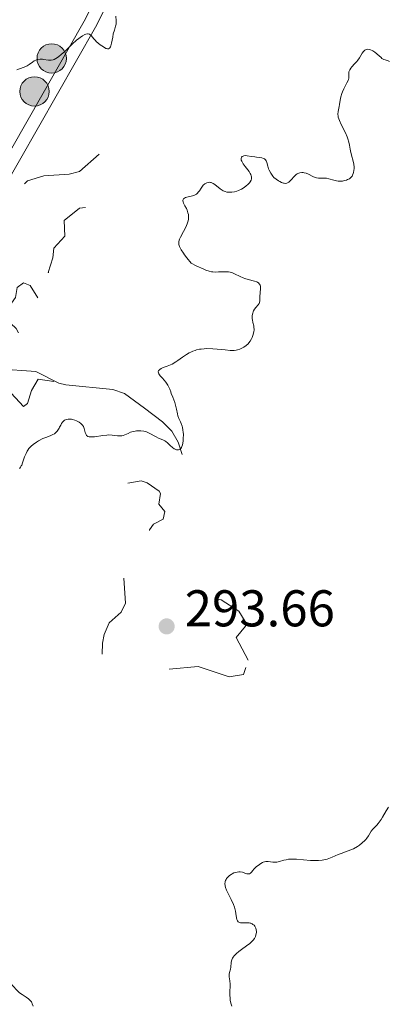
# Model space of a CAD drawing. Units: metres. Extents: x 624671 to 629179, y 4671313 to 4674363.
# Drawn here: x 625727 to 625798, y 4672203 to 4672394 of the extents above; entities that cross this region are included whole.
import ezdxf

# ---------------------------------------------------------------- set-up
doc = ezdxf.new("R2010")
doc.units = ezdxf.units.M
doc.header["$MEASUREMENT"] = 0
doc.linetypes.add('DGN Style 3', pattern=[75.70164, 54.0726, -21.62904])
doc.linetypes.add('DGN Style 5', pattern=[37.85082, 16.22178, -21.62904])
for name, color, linetype, lineweight in [('Carátula', 7, 'Continuous', 0), ('Elementos auxiliares', 7, 'Continuous', 0), ('Hidrografía', 7, 'Continuous', 0), ('Líneas de conducción', 7, 'Continuous', 0), ('Relieve y altimetría', 7, 'Continuous', 0), ('Textos de rotulación', 7, 'Continuous', 0), ('Viales y ferrocarril', 7, 'Continuous', 0)]:
    doc.layers.add(name, color=color, linetype=linetype, lineweight=lineweight)
doc.styles.add('Style-arial', font='arial.shx', dxfattribs={"bigfont": 'arialbig.shx'})

# ---------------------------------------------------------------- blocks, each defined once
blk = doc.blocks.new('5PELE')
at = {"layer": 'Líneas de conducción', "linetype": 'Continuous', "lineweight": 0}
h = blk.add_hatch(color=9, dxfattribs=at)
edge = h.paths.add_edge_path()
edge.add_arc((0, 0), 2.85, 0, 360)
at = {"layer": 'Líneas de conducción', "color": 252, "linetype": 'Continuous', "lineweight": 0}
blk.add_circle((0, 0, 0), 2.85, dxfattribs=at)
blk = doc.blocks.new('5PATER')
at = {"layer": 'Relieve y altimetría', "linetype": 'Continuous', "lineweight": 0}
h = blk.add_hatch(color=250, dxfattribs=at)
edge = h.paths.add_edge_path()
edge.add_ellipse((0, 0), major_axis=(-1.1, -1.11), ratio=0.999422, start_angle=0, end_angle=360)

msp = doc.modelspace()

# ---------------------------------------------------------------- linework, layer by layer
at = {"layer": 'Carátula', "color": 7, "linetype": 'Continuous', "lineweight": 0}
msp.add_3dface([(624724.58, 4671312.76), (629178.85, 4671393.26), (629125.19, 4674362.79), (624670.92, 4674282.29)], dxfattribs=at)
at = {"layer": 'Elementos auxiliares', "color": 250, "linetype": 'Continuous', "lineweight": 0}
msp.add_3dface([(625581.75, 4671722.32), (629022.5, 4671784.5), (628980.13, 4674097.63), (625540.52, 4674035.44)], dxfattribs=at)
at = {"layer": 'Hidrografía', "color": 142, "linetype": 'DGN Style 3', "lineweight": 13}
msp.add_polyline3d([(625721.83, 4672326.73, 286.22), (625729.97, 4672326.19, 286.45), (625734.45, 4672323.94, 287.03), (625735.78, 4672323.58, 287.17), (625744.94, 4672322.72, 288.12), (625747.22, 4672321.95, 288.62), (625751.1, 4672319.09, 289.55), (625754.54, 4672316.44, 289.32), (625756.38, 4672314.61, 289.12), (625757.63, 4672312.5, 289.29), (625758.37, 4672310.06, 290.03)], dxfattribs=at)
at = {"layer": 'Relieve y altimetría', "color": 36, "linetype": 'Continuous', "lineweight": 0, "elevation": 290, "flags": 128}
for points in [[(625726.28, 4672384.71), (625727.51, 4672385.13), (625728.06, 4672385.36), (625728.3, 4672385.48), (625728.7, 4672385.73), (625729.34, 4672386.21), (625729.66, 4672386.42), (625729.97, 4672386.56), (625730.14, 4672386.62), (625730.4, 4672386.69), (625730.82, 4672386.75), (625731.26, 4672386.75), (625731.49, 4672386.73), (625732.43, 4672386.59), (625732.78, 4672386.58), (625732.96, 4672386.59), (625733.34, 4672386.67), (625733.54, 4672386.74), (625733.86, 4672386.89), (625734.2, 4672387.1), (625734.44, 4672387.26), (625734.92, 4672387.65), (625735.66, 4672388.32), (625737.04, 4672389.68), (625737.87, 4672390.44), (625738.31, 4672390.8), (625738.58, 4672391), (625739.06, 4672391.32), (625739.49, 4672391.55), (625739.7, 4672391.63), (625739.99, 4672391.69), (625740.16, 4672391.69), (625740.38, 4672391.62), (625740.49, 4672391.55), (625740.73, 4672391.34), (625741.22, 4672390.72), (625741.53, 4672390.37), (625741.7, 4672390.19), (625742.09, 4672389.85), (625742.49, 4672389.53), (625742.77, 4672389.34), (625743.28, 4672389.02), (625743.58, 4672388.87), (625743.72, 4672388.81), (625743.91, 4672388.77), (625744.08, 4672388.78), (625744.29, 4672388.91), (625744.36, 4672388.99), (625744.45, 4672389.15), (625744.53, 4672389.35), (625744.66, 4672389.85), (625744.9, 4672391.07), (625745.02, 4672391.66), (625745.23, 4672392.39), (625745.47, 4672393.19), (625745.54, 4672393.58), (625745.55, 4672393.79), (625745.55, 4672394.22), (625745.49, 4672395.12)], [(625798.63, 4672386.34), (625798.23, 4672386.5), (625797.52, 4672386.74), (625797.16, 4672386.93), (625796.98, 4672387.07), (625796.6, 4672387.39), (625795.78, 4672388.11), (625795.37, 4672388.41), (625795.23, 4672388.48), (625794.96, 4672388.6), (625794.69, 4672388.67), (625794.35, 4672388.68), (625794.19, 4672388.66), (625793.96, 4672388.58), (625793.85, 4672388.52), (625793.7, 4672388.41), (625793.56, 4672388.27), (625793.3, 4672387.92), (625792.78, 4672387.05), (625792.46, 4672386.57), (625792.27, 4672386.34), (625791.86, 4672385.87), (625791.33, 4672385.28), (625791.1, 4672385), (625790.92, 4672384.73), (625790.86, 4672384.6), (625790.79, 4672384.42), (625790.76, 4672384.29), (625790.73, 4672384.05), (625790.74, 4672383.31), (625790.71, 4672383.04), (625790.67, 4672382.89), (625790.6, 4672382.66), (625790.36, 4672382.16), (625789.75, 4672381.03), (625789.47, 4672380.41), (625789.36, 4672380.09), (625789.18, 4672379.45), (625789.05, 4672378.81), (625788.91, 4672378), (625788.84, 4672377.62), (625788.63, 4672376.6), (625788.6, 4672376.09), (625788.63, 4672375.72), (625788.67, 4672375.52), (625788.76, 4672375.2), (625788.89, 4672374.85), (625789.23, 4672374.09), (625790.07, 4672372.47), (625790.42, 4672371.7), (625790.56, 4672371.34), (625790.76, 4672370.68), (625790.88, 4672370.08), (625791.01, 4672369.32), (625791.07, 4672368.96), (625791.28, 4672368.12)], [(625791.28, 4672368.12), (625791.58, 4672366.97), (625791.69, 4672366.38), (625791.74, 4672365.83), (625791.75, 4672365.55), (625791.72, 4672365.15), (625791.65, 4672364.77), (625791.6, 4672364.58), (625791.46, 4672364.24), (625791.36, 4672364.08), (625791.19, 4672363.87), (625790.98, 4672363.68), (625790.83, 4672363.58), (625790.47, 4672363.4), (625790.28, 4672363.32), (625789.88, 4672363.21), (625789.47, 4672363.14), (625789.19, 4672363.12), (625788.64, 4672363.13), (625788.36, 4672363.17), (625787.82, 4672363.28), (625786.86, 4672363.56), (625786.41, 4672363.66), (625786.19, 4672363.68), (625785.74, 4672363.7), (625784.87, 4672363.7), (625784.43, 4672363.77), (625784.21, 4672363.84), (625783.77, 4672364.02), (625782.89, 4672364.45), (625782.46, 4672364.63), (625782.08, 4672364.74), (625781.89, 4672364.77), (625781.62, 4672364.78), (625781.22, 4672364.74), (625780.86, 4672364.62), (625780.68, 4672364.53), (625780.52, 4672364.41), (625780.22, 4672364.14), (625779.44, 4672363.23), (625779.11, 4672362.93), (625778.94, 4672362.82), (625778.67, 4672362.71), (625778.37, 4672362.68), (625778.21, 4672362.69), (625778.04, 4672362.72), (625777.68, 4672362.84), (625777.31, 4672363.02), (625777.06, 4672363.15), (625776.61, 4672363.47), (625776.2, 4672363.84), (625775.97, 4672364.09), (625775.84, 4672364.27), (625775.6, 4672364.63), (625775.29, 4672365.21), (625775.16, 4672365.52), (625774.99, 4672366.02), (625774.8, 4672366.72), (625774.67, 4672367.04), (625774.55, 4672367.23), (625774.48, 4672367.31), (625774.36, 4672367.42), (625774.2, 4672367.5), (625773.84, 4672367.63), (625773.41, 4672367.7), (625772.79, 4672367.77), (625772.48, 4672367.8), (625771.82, 4672367.92), (625771.01, 4672368.05), (625770.64, 4672368.06), (625770.34, 4672368.02), (625770.21, 4672367.97), (625770.03, 4672367.88), (625769.9, 4672367.75), (625769.81, 4672367.48), (625769.81, 4672367.37), (625769.85, 4672367.18), (625769.94, 4672366.97), (625770.22, 4672366.49), (625770.6, 4672365.97), (625771.13, 4672365.28), (625771.36, 4672364.96), (625771.61, 4672364.58), (625771.7, 4672364.41), (625771.8, 4672364.17), (625771.86, 4672363.94), (625771.86, 4672363.83), (625771.85, 4672363.66), (625771.83, 4672363.54), (625771.75, 4672363.3), (625771.56, 4672362.97), (625771.43, 4672362.79), (625771.2, 4672362.53), (625770.77, 4672362.13), (625770.23, 4672361.76), (625769.93, 4672361.58), (625769.33, 4672361.31), (625769.01, 4672361.2), (625768.52, 4672361.07), (625768.02, 4672360.98), (625767.77, 4672360.96)], [(625767.77, 4672360.96), (625767.28, 4672360.97), (625767.04, 4672361), (625766.7, 4672361.09), (625766.37, 4672361.22), (625766.16, 4672361.33), (625765.77, 4672361.59), (625764.73, 4672362.43), (625764.41, 4672362.65), (625764.26, 4672362.74), (625764.03, 4672362.83), (625763.88, 4672362.87), (625763.59, 4672362.89), (625763.45, 4672362.88), (625763.18, 4672362.81), (625762.93, 4672362.68), (625762.77, 4672362.57), (625762.48, 4672362.31), (625762.33, 4672362.14), (625762.07, 4672361.77), (625761.75, 4672361.26), (625761.58, 4672361.02), (625761.3, 4672360.72), (625761.14, 4672360.6), (625760.78, 4672360.41), (625760.39, 4672360.28), (625759.57, 4672360.08), (625759.06, 4672359.91), (625758.84, 4672359.81), (625758.67, 4672359.67), (625758.54, 4672359.39), (625758.53, 4672359.28), (625758.56, 4672359.09), (625758.64, 4672358.87), (625758.91, 4672358.34), (625759.2, 4672357.79), (625759.34, 4672357.48), (625759.51, 4672356.99), (625759.58, 4672356.64), (625759.61, 4672356.45), (625759.62, 4672356.17), (625759.58, 4672355.74), (625759.52, 4672355.44), (625759.34, 4672354.83), (625759.22, 4672354.52), (625758.95, 4672353.91), (625758.66, 4672353.33), (625758.08, 4672352.26), (625757.88, 4672351.86), (625757.8, 4672351.66), (625757.73, 4672351.35), (625757.73, 4672351.01), (625757.76, 4672350.83), (625757.89, 4672350.41), (625758, 4672350.17), (625758.21, 4672349.78), (625758.61, 4672349.16), (625758.86, 4672348.81), (625759.31, 4672348.22), (625760.16, 4672347.19), (625761.13, 4672346.71), (625762.6, 4672346.03), (625762.98, 4672345.87), (625763.59, 4672345.65), (625764.07, 4672345.53), (625764.35, 4672345.49), (625764.86, 4672345.47), (625765.46, 4672345.49), (625766.32, 4672345.54), (625766.76, 4672345.54), (625767.4, 4672345.49), (625767.71, 4672345.44), (625768, 4672345.36), (625768.56, 4672345.14), (625769.65, 4672344.6), (625770.23, 4672344.34), (625770.54, 4672344.23), (625771.19, 4672344.05), (625772.41, 4672343.73), (625772.89, 4672343.55), (625773.07, 4672343.45), (625773.18, 4672343.37), (625773.34, 4672343.21), (625773.41, 4672343.12), (625773.5, 4672342.93), (625773.56, 4672342.73), (625773.58, 4672342.59), (625773.59, 4672342.29), (625773.47, 4672340.7), (625773.47, 4672340.39), (625773.48, 4672340.03), (625773.48, 4672339.86), (625773.42, 4672339.61), (625773.38, 4672339.49), (625773.31, 4672339.37), (625773.12, 4672339.13), (625772.65, 4672338.58), (625772.42, 4672338.26), (625772.25, 4672337.94), (625772.18, 4672337.77), (625772.09, 4672337.5)], [(625772.09, 4672337.5), (625772, 4672337.08), (625771.97, 4672336.63), (625771.98, 4672336.4), (625772.02, 4672336.18), (625772.12, 4672335.71), (625772.26, 4672335.07), (625772.31, 4672334.73), (625772.34, 4672334.38), (625772.33, 4672334.2), (625772.31, 4672333.92), (625772.18, 4672333.35), (625771.96, 4672332.78), (625771.85, 4672332.54), (625771.57, 4672332.08), (625771.34, 4672331.76), (625771.16, 4672331.56), (625770.78, 4672331.2), (625770.38, 4672330.92), (625770.11, 4672330.76), (625769.59, 4672330.53), (625769.1, 4672330.37), (625768.85, 4672330.32), (625768.45, 4672330.28), (625767.71, 4672330.29), (625766.74, 4672330.38), (625765.18, 4672330.53), (625764.34, 4672330.6), (625763.19, 4672330.62), (625762.62, 4672330.6), (625762.04, 4672330.54), (625761.75, 4672330.49), (625761.18, 4672330.36), (625760.89, 4672330.28), (625760.46, 4672330.12), (625760.04, 4672329.93), (625759.76, 4672329.79), (625759.21, 4672329.48), (625758.44, 4672328.97), (625757.53, 4672328.33), (625757.14, 4672328.06), (625756.47, 4672327.64), (625756.12, 4672327.47), (625755.46, 4672327.24), (625754.69, 4672326.94), (625754.32, 4672326.76), (625754.02, 4672326.56), (625753.9, 4672326.46), (625753.82, 4672326.36), (625753.74, 4672326.14), (625753.77, 4672325.91), (625753.85, 4672325.74), (625754.11, 4672325.36), (625754.55, 4672324.87), (625755.21, 4672324.13), (625755.49, 4672323.75), (625755.61, 4672323.56), (625755.8, 4672323.18), (625755.96, 4672322.78), (625756.15, 4672322.22), (625756.26, 4672321.91), (625756.54, 4672321.18), (625756.94, 4672320.15), (625757.11, 4672319.63), (625757.29, 4672318.89), (625757.46, 4672318), (625757.56, 4672317.6), (625757.75, 4672317.07), (625758.06, 4672316.42), (625758.21, 4672316.09), (625758.38, 4672315.61), (625758.45, 4672315.34), (625758.54, 4672314.88), (625758.59, 4672314.35), (625758.61, 4672314.04), (625758.59, 4672313.12), (625758.55, 4672312.65), (625758.43, 4672311.98), (625758.32, 4672311.61), (625758.25, 4672311.44), (625758.12, 4672311.24), (625757.98, 4672311.1), (625757.87, 4672311.04), (625757.64, 4672310.98), (625757.51, 4672310.98), (625757.26, 4672311.02), (625757, 4672311.12), (625756.83, 4672311.21), (625756.51, 4672311.42), (625756.06, 4672311.82), (625755.52, 4672312.36), (625755.21, 4672312.6), (625755.04, 4672312.71), (625754.65, 4672312.91), (625753.79, 4672313.28), (625753.34, 4672313.5), (625751.96, 4672314.25), (625751.47, 4672314.46), (625751.2, 4672314.54), (625750.93, 4672314.61), (625750.36, 4672314.68)], [(625750.36, 4672314.68), (625749.77, 4672314.68), (625749.51, 4672314.66), (625748.99, 4672314.58), (625748.63, 4672314.48), (625748.36, 4672314.39), (625747.87, 4672314.19), (625747.25, 4672313.91), (625746.95, 4672313.8), (625746.66, 4672313.72), (625746.52, 4672313.7), (625746.3, 4672313.69), (625745.85, 4672313.72), (625744.79, 4672313.87), (625744.14, 4672313.89), (625743.77, 4672313.87), (625742.97, 4672313.78), (625741.39, 4672313.54), (625740.74, 4672313.5), (625740.49, 4672313.51), (625740.34, 4672313.53), (625740.1, 4672313.6), (625740, 4672313.66), (625739.84, 4672313.79), (625739.73, 4672313.95), (625739.67, 4672314.08), (625739.58, 4672314.36), (625739.39, 4672315.11), (625739.21, 4672315.51), (625739.03, 4672315.78), (625738.92, 4672315.91), (625738.72, 4672316.1), (625738.39, 4672316.34), (625737.85, 4672316.62), (625737.56, 4672316.74), (625737.11, 4672316.87), (625736.89, 4672316.91), (625736.45, 4672316.96), (625736.25, 4672316.95), (625735.96, 4672316.9), (625735.71, 4672316.81), (625735.56, 4672316.72), (625735.3, 4672316.5), (625735.18, 4672316.37), (625734.98, 4672316.08), (625734.8, 4672315.78), (625734.59, 4672315.37), (625734.49, 4672315.18), (625734.26, 4672314.8), (625734.14, 4672314.64), (625733.89, 4672314.36), (625733.71, 4672314.2), (625733.58, 4672314.11), (625733.31, 4672313.94), (625732.78, 4672313.72), (625731.89, 4672313.4), (625731.34, 4672313.17), (625730.51, 4672312.75), (625730.08, 4672312.48), (625729.45, 4672312.03), (625729.07, 4672311.69), (625728.89, 4672311.51), (625728.64, 4672311.22), (625728.42, 4672310.92), (625728.3, 4672310.71), (625728.08, 4672310.28), (625727.81, 4672309.63), (625727.42, 4672308.46), (625727.25, 4672308.04), (625727.16, 4672307.87), (625727.02, 4672307.64), (625726.86, 4672307.46), (625726.78, 4672307.39)], [(625788.69, 4672232.47), (625789.26, 4672232.71), (625790.06, 4672233), (625791.09, 4672233.38), (625791.63, 4672233.63), (625792.4, 4672234.07), (625792.79, 4672234.33), (625793.34, 4672234.75), (625793.82, 4672235.19), (625794.03, 4672235.42), (625794.21, 4672235.65), (625794.52, 4672236.11), (625795.05, 4672237), (625795.39, 4672237.42), (625795.67, 4672237.7), (625796.16, 4672238.19), (625796.45, 4672238.54), (625796.98, 4672239.26), (625797.29, 4672239.73), (625797.99, 4672240.94), (625798.4, 4672241.69)], [(625768.18, 4672212.39), (625768.29, 4672212.57), (625768.49, 4672212.84), (625768.75, 4672213.12), (625768.95, 4672213.31), (625769.39, 4672213.69), (625769.88, 4672214.06), (625770.86, 4672214.77), (625771.51, 4672215.26), (625771.77, 4672215.47), (625772.17, 4672215.87), (625772.44, 4672216.23), (625772.56, 4672216.46), (625772.62, 4672216.6), (625772.71, 4672216.9), (625772.79, 4672217.34), (625772.8, 4672217.56), (625772.77, 4672217.88), (625772.7, 4672218.18), (625772.64, 4672218.33), (625772.47, 4672218.6), (625772.34, 4672218.76), (625772.12, 4672218.94), (625772, 4672219.02), (625771.71, 4672219.16), (625771.56, 4672219.2), (625771.4, 4672219.23), (625771.07, 4672219.26), (625770.41, 4672219.23), (625770.1, 4672219.22), (625769.7, 4672219.27), (625769.52, 4672219.32), (625769.28, 4672219.44), (625769.1, 4672219.62), (625769.03, 4672219.74), (625768.98, 4672219.88), (625768.91, 4672220.21), (625768.82, 4672221.04), (625768.75, 4672221.52), (625768.69, 4672221.77), (625768.53, 4672222.29), (625768.34, 4672222.81), (625767.9, 4672223.78), (625767.56, 4672224.42), (625767.16, 4672225.19), (625766.98, 4672225.58), (625766.78, 4672226.13), (625766.71, 4672226.42), (625766.67, 4672226.85), (625766.7, 4672227.13), (625766.73, 4672227.27), (625766.8, 4672227.48), (625766.91, 4672227.68), (625767, 4672227.82), (625767.21, 4672228.07), (625767.59, 4672228.41), (625767.86, 4672228.61), (625768.06, 4672228.72), (625768.44, 4672228.92), (625768.65, 4672229), (625769.04, 4672229.1), (625769.41, 4672229.14), (625769.64, 4672229.14), (625770.1, 4672229.06), (625770.57, 4672228.91), (625770.96, 4672228.77), (625771.13, 4672228.73), (625771.36, 4672228.72), (625771.46, 4672228.75), (625771.64, 4672228.86), (625771.82, 4672229.05), (625772.12, 4672229.41), (625772.32, 4672229.64), (625772.84, 4672230.14), (625773.14, 4672230.39), (625773.63, 4672230.74), (625773.96, 4672230.92), (625774.13, 4672230.99), (625774.38, 4672231.08), (625774.62, 4672231.12), (625774.77, 4672231.14), (625775.08, 4672231.13), (625776.01, 4672231.01), (625776.49, 4672231), (625776.74, 4672231.03), (625777.28, 4672231.16), (625778.09, 4672231.39), (625778.54, 4672231.49), (625779.03, 4672231.57), (625779.29, 4672231.6), (625779.7, 4672231.62), (625780.58, 4672231.6), (625783.3, 4672231.36), (625784.35, 4672231.32), (625784.84, 4672231.34), (625785.53, 4672231.41), (625785.87, 4672231.47), (625786.52, 4672231.62), (625786.84, 4672231.72), (625787.48, 4672231.95), (625788.69, 4672232.47)], [(625723.96, 4672211.12), (625724.42, 4672209.49), (625724.69, 4672208.68), (625725.01, 4672207.93), (625725.19, 4672207.59), (625725.48, 4672207.11), (625725.69, 4672206.83), (625726.14, 4672206.32), (625726.37, 4672206.09), (625726.84, 4672205.69), (625727.3, 4672205.35), (625728.12, 4672204.8), (625728.54, 4672204.5), (625728.71, 4672204.35), (625728.93, 4672204.13), (625729.11, 4672203.9), (625729.19, 4672203.77), (625729.29, 4672203.56), (625729.47, 4672203.06)], [(625768.02, 4672203.06), (625767.85, 4672203.67), (625767.73, 4672204.23), (625767.69, 4672204.59), (625767.64, 4672205.27), (625767.66, 4672205.99), (625767.7, 4672206.91), (625767.69, 4672207.34), (625767.61, 4672207.97), (625767.51, 4672208.74), (625767.5, 4672209.09), (625767.52, 4672209.26), (625767.58, 4672209.59), (625767.76, 4672210.26), (625767.82, 4672210.64), (625767.9, 4672211.53), (625767.97, 4672211.86), (625768.03, 4672212.04), (625768.18, 4672212.39)]]:
    msp.add_lwpolyline(points, dxfattribs=at)
at = {"layer": 'Relieve y altimetría', "color": 27, "linetype": 'DGN Style 5', "lineweight": 0, "flags": 128}
for points, elevation in [([(625687.17, 4672342.57), (625687.45, 4672342.91), (625689.12, 4672342.22), (625690.51, 4672342.15), (625691.54, 4672343.18), (625692.18, 4672343.34), (625694.37, 4672342.42), (625695.58, 4672342.29), (625697.46, 4672343.04), (625700.98, 4672345.48), (625702.5, 4672345.95), (625703.88, 4672347.5), (625705.57, 4672348.49), (625705.48, 4672350.11), (625706.3, 4672351.53), (625706.37, 4672353.47), (625708.53, 4672355.82), (625709.02, 4672355.95), (625709.55, 4672355.47), (625707.7, 4672352.42), (625708.69, 4672351.37), (625708.75, 4672350.45), (625708.2, 4672349.53), (625708.52, 4672348.31), (625708.35, 4672346.53), (625709.17, 4672343.17), (625710.48, 4672342.4), (625714.46, 4672344.63), (625717.57, 4672344.14), (625720.21, 4672345.38), (625721.5, 4672346.9), (625723, 4672351.43), (625723.22, 4672354.15), (625724.45, 4672357.5), (625727.42, 4672362.26), (625728.34, 4672363.18), (625731.54, 4672364.16), (625736.48, 4672364.49), (625738.47, 4672364.97), (625742.99, 4672368.99), (625747.15, 4672369.14), (625748.52, 4672366.58), (625746.88, 4672363.66), (625744.47, 4672363.1), (625743.75, 4672362.58), (625742.62, 4672359.46), (625741.98, 4672358.56), (625741.1, 4672358.18), (625738.44, 4672357.88), (625735.47, 4672355.49), (625735.6, 4672352.47), (625733.46, 4672350.14), (625733.3, 4672348.21), (625732.39, 4672345.38), (625734.11, 4672345.2), (625736.45, 4672346.14), (625736.78, 4672345.88), (625737.55, 4672342.34), (625740.12, 4672340.4), (625738.94, 4672339.52), (625737.61, 4672339.24), (625730.41, 4672340.42), (625728.86, 4672342.85), (625727.6, 4672343.4), (625726.35, 4672342.49), (625726.03, 4672340.52), (625723.92, 4672337.51), (625724.02, 4672336.56), (625726.17, 4672334.54), (625726.94, 4672332.98), (625726.57, 4672331.76), (625724.71, 4672329.77), (625725.09, 4672328.54), (625725.98, 4672328.03), (625727.53, 4672328.19), (625731.58, 4672327.57), (625733.19, 4672326.54), (625734.17, 4672325.14), (625735.79, 4672324.37), (625735.71, 4672323.55), (625735.44, 4672323.47), (625735.13, 4672324.04), (625730.46, 4672324.7), (625729.14, 4672322.5), (625728.38, 4672320), (625727.56, 4672319.43), (625724.41, 4672322.83), (625721.1, 4672322.18), (625717.48, 4672320.49), (625713.2, 4672320.37), (625708.56, 4672321.24), (625707.44, 4672321.04), (625706.49, 4672320.51), (625705.36, 4672319.2), (625702.61, 4672314.7), (625700.91, 4672313.39), (625700.48, 4672312.48), (625699.43, 4672312.44), (625698.85, 4672313.45), (625698.51, 4672315.31), (625699.14, 4672317.52)], 287.5), ([(625771.16, 4672270.17), (625768.84, 4672274.56), (625770.65, 4672276.78), (625770.64, 4672277.7), (625769.41, 4672279.71), (625765.96, 4672281.89), (625763.54, 4672282.54), (625762.93, 4672283.96), (625759, 4672286.51), (625757.97, 4672289.5), (625756.83, 4672290.81), (625752.59, 4672291.27), (625751.37, 4672292.34), (625751.33, 4672293.54), (625752.07, 4672295.5), (625752.82, 4672296.55), (625754.69, 4672297.52), (625755.02, 4672299.03), (625753.86, 4672300.47), (625754.2, 4672302.52), (625753.95, 4672302.96), (625751.61, 4672304.6), (625750.45, 4672304.97), (625747.48, 4672304.49), (625746.81, 4672303.6), (625748.71, 4672302.43), (625749.65, 4672301.43), (625746.95, 4672297.49), (625745.82, 4672294.89), (625746.68, 4672291.37), (625747.36, 4672281.24), (625746.54, 4672279.5), (625744.2, 4672277.45), (625743.22, 4672275.16), (625742.93, 4672273.49), (625742.81, 4672269.88), (625742.37, 4672267.21), (625742.41, 4672266.38), (625742.88, 4672265.91), (625743.95, 4672265.95), (625744.98, 4672266.54), (625748.43, 4672270.91), (625749.38, 4672270.7), (625750.54, 4672269.54), (625751.93, 4672268.92), (625755.58, 4672268.43), (625761.47, 4672268.99), (625767.48, 4672266.95), (625770.28, 4672267.4), (625771.16, 4672270.17)], 292.5)]:
    msp.add_lwpolyline(points, dxfattribs=dict(at, elevation=elevation))
at = {"layer": 'Viales y ferrocarril', "color": 250, "linetype": 'DGN Style 3', "lineweight": 0}
msp.add_polyline3d([(625643.36, 4672201.36, 283.68), (625649.56, 4672212.11, 284.41), (625657.58, 4672224.45, 286.52), (625662.96, 4672232.68, 287.6), (625665.89, 4672237.78, 288.14), (625669.17, 4672245.55, 288.6), (625675.79, 4672263.9, 288.27), (625688.58, 4672293.98, 288.93), (625693.03, 4672303.67, 288.38), (625698.77, 4672314.83, 287.48), (625704.54, 4672323.35, 286.39), (625706.74, 4672327.99, 285.8), (625708.85, 4672333.91, 286.49), (625714.73, 4672347.66, 287.88), (625720.87, 4672361.75, 288.84), (625739.33, 4672394.17, 290.13), (625748.13, 4672411.51, 290.64)], dxfattribs=at)
at = {"layer": 'Viales y ferrocarril', "color": 250, "linetype": 'Continuous', "lineweight": 0}
msp.add_polyline3d([(625645.56, 4672200.16, 283.71), (625651.7, 4672210.81, 284.46), (625659.68, 4672223.09, 286.51), (625665.1, 4672231.38, 287.94), (625668.13, 4672236.66, 288.29), (625671.49, 4672244.63, 288.69), (625678.11, 4672262.98, 288.76), (625690.86, 4672292.96, 288.92), (625695.27, 4672302.57, 288.34), (625700.93, 4672313.55, 287.56), (625706.72, 4672322.11, 286.89), (625709.06, 4672327.03, 285.98), (625711.17, 4672332.99, 286.18), (625717.03, 4672346.66, 287.72), (625723.11, 4672360.63, 288.69), (625741.53, 4672392.99, 290), (625750.31, 4672410.27, 290.39)], dxfattribs=at)

# ---------------------------------------------------------------- block references
at = {"layer": 'Líneas de conducción', "color": 252, "linetype": 'Continuous', "lineweight": 0}
for p in [(625733.06, 4672386.92, 290), (625729.72, 4672380.51, 289.71)]:
    msp.add_blockref('5PELE', p, dxfattribs=at)
at = {"layer": 'Relieve y altimetría', "color": 250, "linetype": 'Continuous', "lineweight": 0}
msp.add_blockref('5PATER', (625755.37, 4672276.75, 293.66), dxfattribs=at)

# ---------------------------------------------------------------- texts
at = {"layer": 'Textos de rotulación', "color": 250, "linetype": 'Continuous', "lineweight": 0, "style": 'Style-arial'}
msp.add_text('293.66', height=7, dxfattribs=at).set_placement((625758.87, 4672276.75, 293.66))

doc.saveas('drawing.dxf')
